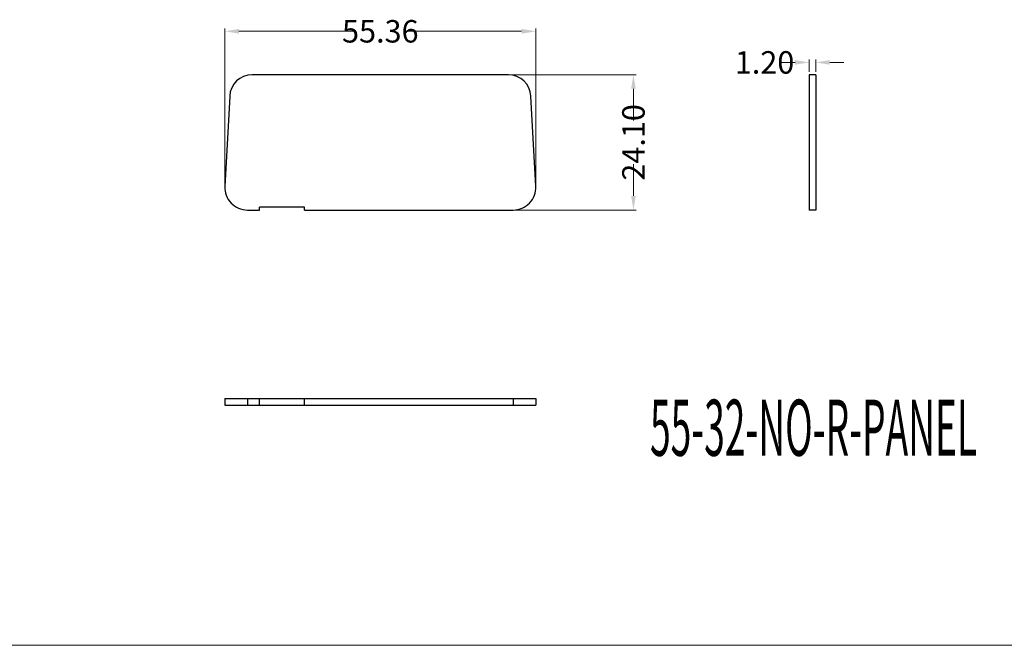
# Model space of a CAD drawing. Units: inches. Extents: x -3546 to -1234, y 131 to 1942.
# Drawn here: x -1999 to -1823, y 1210 to 1322 of the extents above; entities that cross this region are included whole.
import ezdxf

# ---------------------------------------------------------------- set-up
doc = ezdxf.new("R2010")
doc.units = ezdxf.units.IN
doc.header["$LTSCALE"] = 5
doc.layers.get('0').update_dxf_attribs({"linetype": 'CONTINUOUS'})
doc.layers.add('dim', color=3, linetype='CONTINUOUS', lineweight=20)
doc.styles.get("Standard").update_dxf_attribs({"font": 'txt.shx', "width": 0.485})

msp = doc.modelspace()

# ---------------------------------------------------------------- linework, layer by layer
at = {"color": 7, "linetype": 'Continuous'}
for p, q in [((-1911.78, 1312.089), (-1957.462, 1312.089)), ((-1857.043, 1312.089), (-1858.243, 1312.089)), ((-1858.243, 1312.089), (-1858.243, 1287.989)), ((-1857.043, 1312.089), (-1857.043, 1287.989)), ((-1961.456, 1308.298), (-1962.3, 1292.198)), ((-1906.941, 1292.198), (-1907.785, 1308.298)), ((-1958.306, 1287.989), (-1956.121, 1287.989)), ((-1956.121, 1287.989), (-1956.121, 1288.489)), ((-1948.121, 1288.489), (-1956.121, 1288.489)), ((-1948.121, 1287.989), (-1948.121, 1288.489)), ((-1948.121, 1287.989), (-1910.936, 1287.989)), ((-1857.043, 1287.989), (-1858.243, 1287.989)), ((-1962.306, 1254.409), (-1962.306, 1253.209)), ((-1962.306, 1254.409), (-1906.936, 1254.409)), ((-1956.121, 1253.209), (-1956.121, 1254.409)), ((-1948.121, 1253.209), (-1948.121, 1254.409)), ((-1906.936, 1254.409), (-1906.936, 1253.209)), ((-1962.306, 1253.209), (-1906.936, 1253.209))]:
    msp.add_line(p, q, dxfattribs=at)
at = {"color": 2, "linetype": 'Continuous'}
msp.add_line((-1857.055, 1312.089), (-1857.043, 1312.062), dxfattribs=at)
at = {"linetype": 'Continuous'}
for p, q in [((-1958.306, 1254.409), (-1958.306, 1253.209)), ((-1910.936, 1254.409), (-1910.936, 1253.209))]:
    msp.add_line(p, q, dxfattribs=at)
at = {"color": 7, "linetype": 'Continuous'}
for centre, start, end in [((-1957.462, 1308.089), 90, 177), ((-1911.78, 1308.089), 3, 90), ((-1958.306, 1291.989), 177, 270), ((-1910.936, 1291.989), 270, 3)]:
    msp.add_arc(centre, 4, start, end, dxfattribs=at)
at = {"layer": 'dim', "color": 3, "lineweight": 13}
for p, q in [((-1962.306, 1292.489), (-1962.306, 1320.334)), ((-1959.806, 1319.834), (-1939.003, 1319.834)), ((-1909.441, 1319.834), (-1930.243, 1319.834)), ((-1906.941, 1292.698), (-1906.941, 1320.334)), ((-1860.743, 1314.294), (-1863.243, 1314.294)), ((-1858.243, 1312.589), (-1858.243, 1314.794)), ((-1857.043, 1312.589), (-1857.043, 1314.794)), ((-1854.543, 1314.294), (-1852.043, 1314.294)), ((-1923.763, 1312.089), (-1889.03, 1312.089)), ((-1889.53, 1309.589), (-1889.53, 1303.934)), ((-1889.53, 1290.489), (-1889.53, 1296.144)), ((-1923.763, 1287.989), (-1889.03, 1287.989)), ((-2146.292, 1210.416), (-1581.892, 1210.416)), ((-1581.892, 1210.416), (-2146.292, 1210.416))]:
    msp.add_line(p, q, dxfattribs=at)
for points in [[(-1959.806, 1320.251), (-1959.806, 1319.417), (-1962.306, 1319.834)], [(-1909.441, 1320.251), (-1909.441, 1319.417), (-1906.941, 1319.834)], [(-1860.743, 1314.71), (-1860.743, 1313.877), (-1858.243, 1314.294)], [(-1854.543, 1314.71), (-1854.543, 1313.877), (-1857.043, 1314.294)], [(-1889.947, 1309.589), (-1889.114, 1309.589), (-1889.53, 1312.089)], [(-1889.947, 1290.489), (-1889.114, 1290.489), (-1889.53, 1287.989)]]:
    msp.add_solid(points, dxfattribs=at)

# ---------------------------------------------------------------- texts
at = {"layer": 'dim', "color": 3, "lineweight": 13, "width": 0.485}
msp.add_text('55-32-NO-R-PANEL', height=10, dxfattribs=at).set_placement((-1886.57, 1244.191))
at = {"layer": 'dim', "color": 3, "lineweight": 13, "char_height": 4, "attachment_point": 5}
for s, insert in [('\\A1;55.36', (-1934.623, 1319.834)), ('\\A1;1.20', (-1866.168, 1314.294))]:
    msp.add_mtext(s, dxfattribs=dict(at, insert=insert))
at = {"layer": 'dim', "color": 3, "lineweight": 13, "insert": (-1889.53, 1300.039), "char_height": 4, "attachment_point": 5, "rotation": 90}
msp.add_mtext('\\A1;24.10', dxfattribs=at)

doc.saveas('drawing.dxf')
